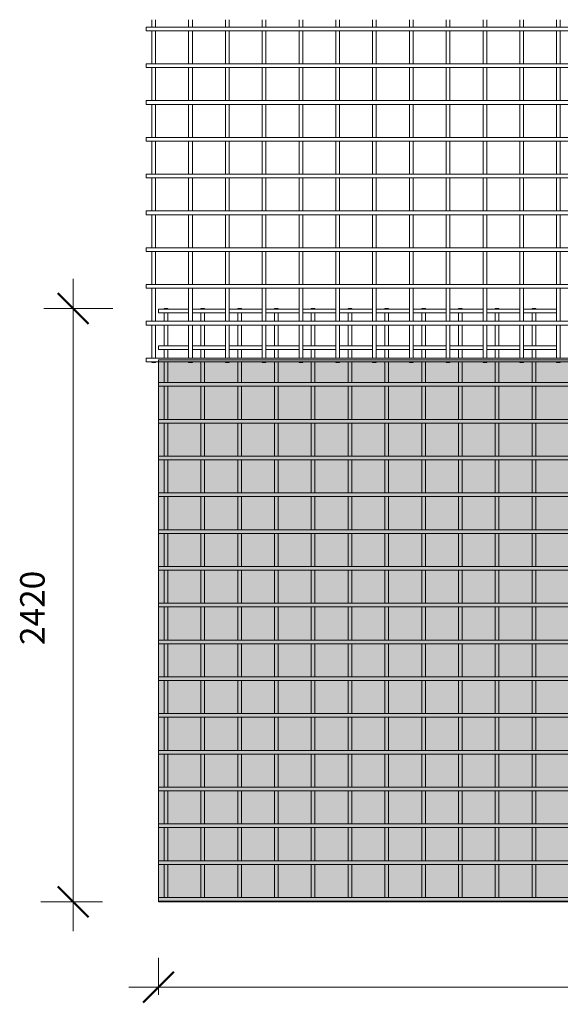
# Model space of a CAD drawing. Units: millimetres. Extents: x -1089 to 8233, y -667 to 3349.
# Drawn here: x -1089 to 1114, y -667 to 3349 of the extents above; entities that cross this region are included whole.
import ezdxf

# ---------------------------------------------------------------- set-up
doc = ezdxf.new("R2010")
doc.units = ezdxf.units.MM
for name, color, linetype, lineweight in [('A-ANNO-DIMS', 211, 'Continuous', 9), ('A-ANNO-DIMS-50', 211, 'Continuous', 9), ('A-DETL-GENF', 92, 'Continuous', 18), ('A-DETL-THIN', 151, 'Continuous', 18), ('A-GENM', 13, 'Continuous', 18)]:
    doc.layers.add(name, color=color, linetype=linetype, lineweight=lineweight)
doc.styles.add('TechnicBold', font='techb___.ttf', dxfattribs={"height": 100})
doc.dimstyles.new('Technic_-_DiagonalSlash', dxfattribs={"dimscale": 304.8, "dimtxt": 134.269535, "dimasz": 0.410105, "dimexe": 0.393701, "dimexo": 0.82021, "dimgap": 0.287073, "dimtad": 1, "dimdec": 0, "dimzin": 0, "dimdsep": 46, "dimtxsty": 'TechnicBold', "dimblk1": 'OBLIQUE', "dimblk2": 'OBLIQUE', "dimsah": 1, "dimcen": 0.09, "dimdle": 0.393701, "dimazin": 0, "dimtfac": 1, "dimtdec": 4, "dimtix": 1, "dimtmove": 0, "dimatfit": 3, "dimfxl": 1, "dimtvp": 1, "dimtfill": 1, "dimtolj": 1, "dimtzin": 0, "dimarcsym": 2})

# ---------------------------------------------------------------- blocks, each defined once
blk = doc.blocks.new('United Steel 661 Large Mesh - United Steel 661 Large Mesh-275914-Level 1')
at = {"layer": 'A-GENM'}
for p, q in [((-6036.6, 0), (-6036.6, -2.8)), ((-6021.6, 0), (-6036.6, 0)), ((-6021.6, -2.8), (-6021.6, 0)), ((-5886.6, 0), (-5886.6, -2.8)), ((-5871.6, 0), (-5886.6, 0)), ((-5871.6, -2.8), (-5871.6, 0)), ((-5736.6, 0), (-5736.6, -2.8)), ((-5721.6, 0), (-5736.6, 0)), ((-5721.6, -2.8), (-5721.6, 0)), ((-5586.7, 0), (-5586.7, -2.8)), ((-5571.7, 0), (-5586.7, 0)), ((-5571.7, -2.8), (-5571.7, 0)), ((-5436.7, 0), (-5436.7, -2.8)), ((-5421.7, 0), (-5436.7, 0)), ((-5421.7, -2.8), (-5421.7, 0)), ((-5286.7, 0), (-5286.7, -2.8)), ((-5271.7, 0), (-5286.7, 0)), ((-5271.7, -2.8), (-5271.7, 0)), ((-5136.7, 0), (-5136.7, -2.8)), ((-5121.7, 0), (-5136.7, 0)), ((-5121.7, -2.8), (-5121.7, 0)), ((-4986.7, 0), (-4986.7, -2.8)), ((-4971.7, 0), (-4986.7, 0)), ((-4971.7, -2.8), (-4971.7, 0)), ((-4836.7, 0), (-4836.7, -2.8)), ((-4821.7, 0), (-4836.7, 0)), ((-4821.7, -2.8), (-4821.7, 0)), ((-4686.8, 0), (-4686.8, -2.8)), ((-4671.8, 0), (-4686.8, 0)), ((-4671.8, -2.8), (-4671.8, 0)), ((-4536.8, 0), (-4536.8, -2.8)), ((-4521.8, 0), (-4536.8, 0)), ((-4521.8, -2.8), (-4521.8, 0)), ((-5936.6, -2.8), (-6060, -2.8)), ((-6060, -2.8), (-6060, -17.8)), ((-6060, -17.8), (-5936.6, -17.8)), ((-6036.6, -17.8), (-6036.6, -52.6)), ((-6021.6, -52.6), (-6021.6, -17.8)), ((-5786.6, -2.8), (-5921.3, -2.8)), ((-5921.3, -17.8), (-5786.6, -17.8)), ((-5886.6, -17.7), (-5886.6, -52.7)), ((-5871.6, -52.7), (-5871.6, -17.7)), ((-5636.7, -2.8), (-5771.6, -2.8)), ((-5771.6, -17.8), (-5636.7, -17.8)), ((-5736.6, -17.7), (-5736.6, -52.7)), ((-5721.6, -52.7), (-5721.6, -17.7)), ((-5486.7, -2.8), (-5621.7, -2.8)), ((-5621.7, -17.8), (-5486.7, -17.8)), ((-5586.7, -17.7), (-5586.7, -52.7)), ((-5571.7, -52.7), (-5571.7, -17.7)), ((-5337.2, -2.8), (-5471.7, -2.8)), ((-5471.7, -17.8), (-5337.2, -17.8)), ((-5436.7, -17.7), (-5436.7, -52.7)), ((-5421.7, -52.7), (-5421.7, -17.7)), ((-5186.7, -2.8), (-5321.7, -2.8)), ((-5321.7, -17.8), (-5186.7, -17.8)), ((-5286.7, -17.7), (-5286.7, -52.7)), ((-5271.7, -52.7), (-5271.7, -17.7)), ((-5036.7, -2.8), (-5171.7, -2.8)), ((-5171.7, -17.8), (-5036.7, -17.8)), ((-5136.7, -17.7), (-5136.7, -52.7)), ((-5121.7, -52.7), (-5121.7, -17.7)), ((-4886.7, -2.8), (-5021.7, -2.8)), ((-5021.7, -17.8), (-4886.7, -17.8)), ((-4986.7, -17.7), (-4986.7, -52.7)), ((-4971.7, -52.7), (-4971.7, -17.7)), ((-4736.8, -2.8), (-4871.7, -2.8)), ((-4871.7, -17.8), (-4736.8, -17.8)), ((-4836.7, -17.7), (-4836.7, -52.7)), ((-4821.7, -52.7), (-4821.7, -17.7)), ((-4586.8, -2.8), (-4721.8, -2.8)), ((-4721.8, -17.8), (-4586.8, -17.8)), ((-4686.8, -17.7), (-4686.8, -52.7)), ((-4671.8, -52.7), (-4671.8, -17.7)), ((-4436.8, -2.8), (-4571.8, -2.8)), ((-4571.8, -17.8), (-4436.8, -17.8)), ((-4536.8, -17.7), (-4536.8, -52.7)), ((-4521.8, -52.7), (-4521.8, -17.7)), ((-6036.6, -67.6), (-6036.6, -152.7)), ((-6021.6, -152.7), (-6021.6, -67.6)), ((-5886.6, -67.6), (-5886.6, -152.7)), ((-5871.6, -152.7), (-5871.6, -67.6)), ((-5736.6, -67.6), (-5736.6, -152.8)), ((-5721.6, -152.8), (-5721.6, -67.6)), ((-5586.7, -67.6), (-5586.7, -152.8)), ((-5571.7, -152.8), (-5571.7, -67.6)), ((-5436.7, -67.6), (-5436.7, -152.8)), ((-5421.7, -152.8), (-5421.7, -67.6)), ((-5286.7, -67.6), (-5286.7, -152.8)), ((-5271.7, -152.8), (-5271.7, -67.6)), ((-5136.7, -67.6), (-5136.7, -152.8)), ((-5121.7, -152.8), (-5121.7, -67.6)), ((-4986.7, -67.6), (-4986.7, -152.8)), ((-4971.7, -152.8), (-4971.7, -67.6)), ((-4836.7, -67.6), (-4836.7, -152.8)), ((-4821.7, -152.8), (-4821.7, -67.6)), ((-4686.8, -67.6), (-4686.8, -152.8)), ((-4671.8, -152.8), (-4671.8, -67.6)), ((-4536.8, -67.6), (-4536.8, -152.8)), ((-4521.8, -152.8), (-4521.8, -67.6)), ((-5936.6, -152.7), (-6060, -152.7)), ((-6060, -152.7), (-6060, -167.7)), ((-5786.6, -152.7), (-5921.3, -152.7)), ((-5636.7, -152.7), (-5771.6, -152.7)), ((-5486.7, -152.7), (-5621.7, -152.7)), ((-5337.2, -152.7), (-5471.7, -152.7)), ((-5186.7, -152.7), (-5321.7, -152.7)), ((-5036.7, -152.7), (-5171.7, -152.7)), ((-4886.7, -152.7), (-5021.7, -152.7)), ((-4736.8, -152.7), (-4871.7, -152.7)), ((-4586.8, -152.7), (-4721.8, -152.7)), ((-4436.8, -152.7), (-4571.8, -152.7)), ((-6060, -167.7), (-5936.6, -167.7)), ((-6036.6, -167.7), (-6036.6, -202.6)), ((-6021.6, -202.6), (-6021.6, -167.7)), ((-5921.3, -167.7), (-5786.6, -167.7)), ((-5886.6, -167.7), (-5886.6, -202.6)), ((-5871.6, -202.6), (-5871.6, -167.7)), ((-5771.6, -167.7), (-5636.7, -167.7)), ((-5736.6, -167.7), (-5736.6, -202.6)), ((-5721.6, -202.6), (-5721.6, -167.7)), ((-5621.7, -167.7), (-5486.7, -167.7)), ((-5586.7, -167.7), (-5586.7, -202.7)), ((-5571.7, -202.7), (-5571.7, -167.7)), ((-5471.7, -167.7), (-5337.2, -167.7)), ((-5436.7, -167.7), (-5436.7, -202.7)), ((-5421.7, -202.7), (-5421.7, -167.7)), ((-5321.7, -167.7), (-5186.7, -167.7)), ((-5286.7, -167.7), (-5286.7, -202.7)), ((-5271.7, -202.7), (-5271.7, -167.7)), ((-5171.7, -167.7), (-5036.7, -167.7)), ((-5136.7, -167.7), (-5136.7, -202.7)), ((-5121.7, -202.7), (-5121.7, -167.7)), ((-5021.7, -167.7), (-4886.7, -167.7)), ((-4986.7, -167.7), (-4986.7, -202.7)), ((-4971.7, -202.7), (-4971.7, -167.7)), ((-4871.7, -167.7), (-4736.8, -167.7)), ((-4836.7, -167.7), (-4836.7, -202.7)), ((-4821.7, -202.7), (-4821.7, -167.7)), ((-4721.8, -167.7), (-4586.8, -167.7)), ((-4686.8, -167.7), (-4686.8, -202.7)), ((-4671.8, -202.7), (-4671.8, -167.7)), ((-4571.8, -167.7), (-4436.8, -167.7)), ((-4536.8, -167.7), (-4536.8, -202.7)), ((-4521.8, -202.7), (-4521.8, -167.7)), ((-6036.6, -217.6), (-6036.6, -302.7)), ((-6021.6, -302.7), (-6021.6, -217.6)), ((-5886.6, -217.6), (-5886.6, -302.7)), ((-5871.6, -302.7), (-5871.6, -217.6)), ((-5736.6, -217.6), (-5736.6, -302.7)), ((-5721.6, -302.7), (-5721.6, -217.6)), ((-5586.7, -217.6), (-5586.7, -302.7)), ((-5571.7, -302.7), (-5571.7, -217.6)), ((-5436.7, -217.6), (-5436.7, -302.8)), ((-5421.7, -302.8), (-5421.7, -217.6)), ((-5286.7, -217.6), (-5286.7, -302.8)), ((-5271.7, -302.8), (-5271.7, -217.6)), ((-5136.7, -217.6), (-5136.7, -302.8)), ((-5121.7, -302.8), (-5121.7, -217.6)), ((-4986.7, -217.6), (-4986.7, -302.8)), ((-4971.7, -302.8), (-4971.7, -217.6)), ((-4836.7, -217.6), (-4836.7, -302.8)), ((-4821.7, -302.8), (-4821.7, -217.6)), ((-4686.8, -217.6), (-4686.8, -302.8)), ((-4671.8, -302.8), (-4671.8, -217.6)), ((-4536.8, -217.6), (-4536.8, -302.8)), ((-4521.8, -302.8), (-4521.8, -217.6)), ((-250.1, -302.7), (-6060, -302.7)), ((-6060, -302.7), (-6060, -317.7)), ((-6060, -317.7), (-250.1, -317.7)), ((-6036.6, -317.7), (-6036.6, -452.7)), ((-6021.6, -452.7), (-6021.6, -317.7)), ((-5886.6, -317.7), (-5886.6, -452.7)), ((-5871.6, -452.7), (-5871.6, -317.7)), ((-5736.6, -317.7), (-5736.6, -452.7)), ((-5721.6, -452.7), (-5721.6, -317.7)), ((-5586.7, -317.7), (-5586.7, -452.7)), ((-5571.7, -452.7), (-5571.7, -317.7)), ((-5436.7, -317.7), (-5436.7, -452.7)), ((-5421.7, -452.7), (-5421.7, -317.7)), ((-5286.7, -317.7), (-5286.7, -452.7)), ((-5271.7, -452.7), (-5271.7, -317.7)), ((-5136.7, -317.7), (-5136.7, -452.8)), ((-5121.7, -452.8), (-5121.7, -317.7)), ((-4986.7, -317.7), (-4986.7, -452.8)), ((-4971.7, -452.8), (-4971.7, -317.7)), ((-4836.7, -317.7), (-4836.7, -452.8)), ((-4821.7, -452.8), (-4821.7, -317.7)), ((-4686.8, -317.7), (-4686.8, -452.8)), ((-4671.8, -452.8), (-4671.8, -317.7)), ((-4536.8, -317.7), (-4536.8, -452.8)), ((-4521.8, -452.8), (-4521.8, -317.7)), ((-250.1, -452.7), (-6060, -452.7)), ((-6060, -452.7), (-6060, -467.7)), ((-6060, -467.7), (-250.1, -467.7)), ((-6036.6, -467.7), (-6036.6, -602.7)), ((-6021.6, -602.7), (-6021.6, -467.7)), ((-5886.6, -467.7), (-5886.6, -602.7)), ((-5871.6, -602.7), (-5871.6, -467.7)), ((-5736.6, -467.7), (-5736.6, -602.7)), ((-5721.6, -602.7), (-5721.6, -467.7)), ((-5586.7, -467.7), (-5586.7, -602.7)), ((-5571.7, -602.7), (-5571.7, -467.7)), ((-5436.7, -467.7), (-5436.7, -602.7)), ((-5421.7, -602.7), (-5421.7, -467.7)), ((-5286.7, -467.7), (-5286.7, -602.7)), ((-5271.7, -602.7), (-5271.7, -467.7)), ((-5136.7, -467.7), (-5136.7, -602.7)), ((-5121.7, -602.7), (-5121.7, -467.7)), ((-4986.7, -467.7), (-4986.7, -602.7)), ((-4971.7, -602.7), (-4971.7, -467.7)), ((-4836.7, -467.7), (-4836.7, -602.8)), ((-4821.7, -602.8), (-4821.7, -467.7)), ((-4686.8, -467.7), (-4686.8, -602.8)), ((-4671.8, -602.8), (-4671.8, -467.7)), ((-4536.8, -467.7), (-4536.8, -602.8)), ((-4521.8, -602.8), (-4521.8, -467.7)), ((-250.1, -602.7), (-6060, -602.7)), ((-6060, -602.7), (-6060, -617.7)), ((-6060, -617.7), (-250.1, -617.7)), ((-6036.6, -617.7), (-6036.6, -752.7)), ((-6021.6, -752.7), (-6021.6, -617.7)), ((-5886.6, -617.7), (-5886.6, -752.7)), ((-5871.6, -752.7), (-5871.6, -617.7)), ((-5736.6, -617.7), (-5736.6, -752.7)), ((-5721.6, -752.7), (-5721.6, -617.7)), ((-5586.7, -617.7), (-5586.7, -752.7)), ((-5571.7, -752.7), (-5571.7, -617.7)), ((-5436.7, -617.7), (-5436.7, -752.7)), ((-5421.7, -752.7), (-5421.7, -617.7)), ((-5286.7, -617.7), (-5286.7, -752.7)), ((-5271.7, -752.7), (-5271.7, -617.7)), ((-5136.7, -617.7), (-5136.7, -752.7)), ((-5121.7, -752.7), (-5121.7, -617.7)), ((-4986.7, -617.7), (-4986.7, -752.7)), ((-4971.7, -752.7), (-4971.7, -617.7)), ((-4836.7, -617.6), (-4836.7, -752.7)), ((-4821.7, -752.7), (-4821.7, -617.6)), ((-4686.8, -617.6), (-4686.8, -752.7)), ((-4671.8, -752.7), (-4671.8, -617.6)), ((-4536.8, -617.6), (-4536.8, -752.8)), ((-4521.8, -752.8), (-4521.8, -617.6)), ((-250.1, -752.7), (-6060, -752.7)), ((-6060, -752.7), (-6060, -767.7)), ((-6060, -767.7), (-250.1, -767.7)), ((-6036.6, -767.7), (-6036.6, -902.7)), ((-6021.6, -902.7), (-6021.6, -767.7)), ((-5886.6, -767.7), (-5886.6, -902.7)), ((-5871.6, -902.7), (-5871.6, -767.7)), ((-5736.6, -767.7), (-5736.6, -902.7)), ((-5721.6, -902.7), (-5721.6, -767.7)), ((-5586.7, -767.7), (-5586.7, -902.7)), ((-5571.7, -902.7), (-5571.7, -767.7)), ((-5436.7, -767.7), (-5436.7, -902.7)), ((-5421.7, -902.7), (-5421.7, -767.7)), ((-5286.7, -767.7), (-5286.7, -902.7)), ((-5271.7, -902.7), (-5271.7, -767.7)), ((-5136.7, -767.6), (-5136.7, -902.7)), ((-5121.7, -902.7), (-5121.7, -767.6)), ((-4986.7, -767.6), (-4986.7, -902.7)), ((-4971.7, -902.7), (-4971.7, -767.6)), ((-4836.7, -767.6), (-4836.7, -902.7)), ((-4821.7, -902.7), (-4821.7, -767.6)), ((-4686.8, -767.6), (-4686.8, -902.7)), ((-4671.8, -902.7), (-4671.8, -767.6)), ((-4536.8, -767.6), (-4536.8, -902.7)), ((-4521.8, -902.7), (-4521.8, -767.6)), ((-250.1, -902.7), (-6060, -902.7)), ((-6060, -902.7), (-6060, -917.7)), ((-6060, -917.7), (-250.1, -917.7)), ((-6036.6, -917.7), (-6036.6, -1052.7)), ((-6021.6, -1052.7), (-6021.6, -917.7)), ((-5886.6, -917.7), (-5886.6, -1052.7)), ((-5871.6, -1052.7), (-5871.6, -917.7)), ((-5736.6, -917.7), (-5736.6, -1052.7)), ((-5721.6, -1052.7), (-5721.6, -917.7)), ((-5586.7, -917.7), (-5586.7, -1052.7)), ((-5571.7, -1052.7), (-5571.7, -917.7)), ((-5436.7, -917.6), (-5436.7, -1052.7)), ((-5421.7, -1052.7), (-5421.7, -917.6)), ((-5286.7, -917.6), (-5286.7, -1052.7)), ((-5271.7, -1052.7), (-5271.7, -917.6)), ((-5136.7, -917.6), (-5136.7, -1052.7)), ((-5121.7, -1052.7), (-5121.7, -917.6)), ((-4986.7, -917.6), (-4986.7, -1052.7)), ((-4971.7, -1052.7), (-4971.7, -917.6)), ((-4836.7, -917.6), (-4836.7, -1052.7)), ((-4821.7, -1052.7), (-4821.7, -917.6)), ((-4686.8, -917.6), (-4686.8, -1052.7)), ((-4671.8, -1052.7), (-4671.8, -917.6)), ((-4536.8, -917.6), (-4536.8, -1052.7)), ((-4521.8, -1052.7), (-4521.8, -917.6)), ((-250.1, -1052.7), (-6060, -1052.7)), ((-6060, -1052.7), (-6060, -1067.7)), ((-6060, -1067.7), (-250.1, -1067.7)), ((-6036.6, -1067.7), (-6036.6, -1202.6)), ((-6021.6, -1202.6), (-6021.6, -1067.7)), ((-5886.6, -1067.7), (-5886.6, -1202.7)), ((-5871.6, -1202.7), (-5871.6, -1067.7)), ((-5736.6, -1067.6), (-5736.6, -1202.7)), ((-5721.6, -1202.7), (-5721.6, -1067.6)), ((-5586.7, -1067.6), (-5586.7, -1202.7)), ((-5571.7, -1202.7), (-5571.7, -1067.6)), ((-5436.7, -1067.6), (-5436.7, -1202.7)), ((-5421.7, -1202.7), (-5421.7, -1067.6)), ((-5286.7, -1067.6), (-5286.7, -1202.7)), ((-5271.7, -1202.7), (-5271.7, -1067.6)), ((-5136.7, -1067.6), (-5136.7, -1202.7)), ((-5121.7, -1202.7), (-5121.7, -1067.6)), ((-4986.7, -1067.6), (-4986.7, -1202.7)), ((-4971.7, -1202.7), (-4971.7, -1067.6)), ((-4836.7, -1067.6), (-4836.7, -1202.7)), ((-4821.7, -1202.7), (-4821.7, -1067.6)), ((-4686.8, -1067.6), (-4686.8, -1202.7)), ((-4671.8, -1202.7), (-4671.8, -1067.6)), ((-4536.8, -1067.6), (-4536.8, -1202.7)), ((-4521.8, -1202.7), (-4521.8, -1067.6)), ((-250.1, -1202.6), (-6060, -1202.6)), ((-6060, -1202.6), (-6060, -1217.6)), ((-6060, -1217.6), (-250.1, -1217.6)), ((-6036.6, -1217.6), (-6036.6, -1352.6)), ((-6021.6, -1352.6), (-6021.6, -1217.6)), ((-5886.6, -1217.6), (-5886.6, -1352.6)), ((-5871.6, -1352.6), (-5871.6, -1217.6)), ((-5736.6, -1217.6), (-5736.6, -1352.6)), ((-5721.6, -1352.6), (-5721.6, -1217.6)), ((-5586.7, -1217.6), (-5586.7, -1352.7)), ((-5571.7, -1352.7), (-5571.7, -1217.6)), ((-5436.7, -1217.6), (-5436.7, -1352.7)), ((-5421.7, -1352.7), (-5421.7, -1217.6)), ((-5286.7, -1217.6), (-5286.7, -1352.7)), ((-5271.7, -1352.7), (-5271.7, -1217.6)), ((-5136.7, -1217.6), (-5136.7, -1352.7)), ((-5121.7, -1352.7), (-5121.7, -1217.6)), ((-4986.7, -1217.6), (-4986.7, -1352.7)), ((-4971.7, -1352.7), (-4971.7, -1217.6)), ((-4836.7, -1217.6), (-4836.7, -1352.7)), ((-4821.7, -1352.7), (-4821.7, -1217.6)), ((-4686.8, -1217.6), (-4686.8, -1352.7)), ((-4671.8, -1352.7), (-4671.8, -1217.6)), ((-4536.8, -1217.6), (-4536.8, -1352.7)), ((-4521.8, -1352.7), (-4521.8, -1217.6)), ((-250.1, -1352.6), (-6060, -1352.6)), ((-6060, -1352.6), (-6060, -1367.6)), ((-6060, -1367.6), (-250.1, -1367.6)), ((-6036.6, -1367.6), (-6036.6, -1502.6)), ((-6021.6, -1502.6), (-6021.6, -1367.6)), ((-5886.6, -1367.6), (-5886.6, -1502.6)), ((-5871.6, -1502.6), (-5871.6, -1367.6)), ((-5736.6, -1367.6), (-5736.6, -1502.6)), ((-5721.6, -1502.6), (-5721.6, -1367.6)), ((-5586.7, -1367.6), (-5586.7, -1502.6)), ((-5571.7, -1502.6), (-5571.7, -1367.6)), ((-5436.7, -1367.6), (-5436.7, -1502.6)), ((-5421.7, -1502.6), (-5421.7, -1367.6)), ((-5286.7, -1367.6), (-5286.7, -1502.7)), ((-5271.7, -1502.7), (-5271.7, -1367.6)), ((-5136.7, -1367.6), (-5136.7, -1502.7)), ((-5121.7, -1502.7), (-5121.7, -1367.6)), ((-4986.7, -1367.6), (-4986.7, -1502.7)), ((-4971.7, -1502.7), (-4971.7, -1367.6)), ((-4836.7, -1367.6), (-4836.7, -1502.7)), ((-4821.7, -1502.7), (-4821.7, -1367.6)), ((-4686.8, -1367.6), (-4686.8, -1502.7)), ((-4671.8, -1502.7), (-4671.8, -1367.6)), ((-4536.8, -1367.6), (-4536.8, -1502.7)), ((-4521.8, -1502.7), (-4521.8, -1367.6)), ((-250.1, -1502.6), (-6060, -1502.6)), ((-6060, -1502.6), (-6060, -1517.6)), ((-6060, -1517.6), (-250.1, -1517.6)), ((-6036.6, -1517.6), (-6036.6, -1652.6)), ((-6021.6, -1652.6), (-6021.6, -1517.6)), ((-5886.6, -1517.6), (-5886.6, -1652.6)), ((-5871.6, -1652.6), (-5871.6, -1517.6)), ((-5736.6, -1517.6), (-5736.6, -1652.6)), ((-5721.6, -1652.6), (-5721.6, -1517.6)), ((-5586.7, -1517.6), (-5586.7, -1652.6)), ((-5571.7, -1652.6), (-5571.7, -1517.6)), ((-5436.7, -1517.6), (-5436.7, -1652.6)), ((-5421.7, -1652.6), (-5421.7, -1517.6)), ((-5286.7, -1517.6), (-5286.7, -1652.6)), ((-5271.7, -1652.6), (-5271.7, -1517.6)), ((-5136.7, -1517.6), (-5136.7, -1652.6)), ((-5121.7, -1652.6), (-5121.7, -1517.6)), ((-4986.7, -1517.6), (-4986.7, -1652.7)), ((-4971.7, -1652.7), (-4971.7, -1517.6)), ((-4836.7, -1517.6), (-4836.7, -1652.7)), ((-4821.7, -1652.7), (-4821.7, -1517.6)), ((-4686.8, -1517.6), (-4686.8, -1652.7)), ((-4671.8, -1652.7), (-4671.8, -1517.6)), ((-4536.8, -1517.6), (-4536.8, -1652.7)), ((-4521.8, -1652.7), (-4521.8, -1517.6)), ((-250.1, -1652.6), (-6060, -1652.6)), ((-6060, -1652.6), (-6060, -1667.6)), ((-6060, -1667.6), (-250.1, -1667.6)), ((-6036.6, -1667.6), (-6036.6, -1802.6)), ((-6021.6, -1802.6), (-6021.6, -1667.6)), ((-5886.6, -1667.6), (-5886.6, -1802.6)), ((-5871.6, -1802.6), (-5871.6, -1667.6)), ((-5736.6, -1667.6), (-5736.6, -1802.6)), ((-5721.6, -1802.6), (-5721.6, -1667.6)), ((-5586.7, -1667.6), (-5586.7, -1802.6)), ((-5571.7, -1802.6), (-5571.7, -1667.6)), ((-5436.7, -1667.6), (-5436.7, -1802.6)), ((-5421.7, -1802.6), (-5421.7, -1667.6)), ((-5286.7, -1667.6), (-5286.7, -1802.6)), ((-5271.7, -1802.6), (-5271.7, -1667.6)), ((-5136.7, -1667.6), (-5136.7, -1802.6)), ((-5121.7, -1802.6), (-5121.7, -1667.6)), ((-4986.7, -1667.6), (-4986.7, -1802.6)), ((-4971.7, -1802.6), (-4971.7, -1667.6)), ((-4836.7, -1667.6), (-4836.7, -1802.6)), ((-4821.7, -1802.6), (-4821.7, -1667.6)), ((-4686.8, -1667.6), (-4686.8, -1802.7)), ((-4671.8, -1802.7), (-4671.8, -1667.6)), ((-4536.8, -1667.5), (-4536.8, -1802.7)), ((-4521.8, -1802.7), (-4521.8, -1667.5)), ((-250.1, -1802.6), (-6060, -1802.6)), ((-6060, -1802.6), (-6060, -1817.6)), ((-6060, -1817.6), (-250.1, -1817.6)), ((-6036.6, -1817.6), (-6036.6, -1952.6)), ((-6021.6, -1952.6), (-6021.6, -1817.6)), ((-5886.6, -1817.6), (-5886.6, -1952.6)), ((-5871.6, -1952.6), (-5871.6, -1817.6)), ((-5736.6, -1817.6), (-5736.6, -1952.6)), ((-5721.6, -1952.6), (-5721.6, -1817.6)), ((-5586.7, -1817.6), (-5586.7, -1952.6)), ((-5571.7, -1952.6), (-5571.7, -1817.6)), ((-5436.7, -1817.6), (-5436.7, -1952.6)), ((-5421.7, -1952.6), (-5421.7, -1817.6)), ((-5286.7, -1817.6), (-5286.7, -1952.6)), ((-5271.7, -1952.6), (-5271.7, -1817.6)), ((-5136.7, -1817.6), (-5136.7, -1952.6)), ((-5121.7, -1952.6), (-5121.7, -1817.6)), ((-4986.7, -1817.5), (-4986.7, -1952.6)), ((-4971.7, -1952.6), (-4971.7, -1817.5)), ((-4836.7, -1817.5), (-4836.7, -1952.6)), ((-4821.7, -1952.6), (-4821.7, -1817.5)), ((-4686.8, -1817.5), (-4686.8, -1952.6)), ((-4671.8, -1952.6), (-4671.8, -1817.5)), ((-4536.8, -1817.5), (-4536.8, -1952.6)), ((-4521.8, -1952.6), (-4521.8, -1817.5)), ((-250.1, -1952.6), (-6060, -1952.6)), ((-6060, -1952.6), (-6060, -1967.6)), ((-6060, -1967.6), (-250.1, -1967.6)), ((-6036.6, -1967.6), (-6036.6, -2102.6)), ((-6021.6, -2102.6), (-6021.6, -1967.6)), ((-5886.6, -1967.6), (-5886.6, -2102.6)), ((-5871.6, -2102.6), (-5871.6, -1967.6)), ((-5736.6, -1967.6), (-5736.6, -2102.6)), ((-5721.6, -2102.6), (-5721.6, -1967.6)), ((-5586.7, -1967.6), (-5586.7, -2102.6)), ((-5571.7, -2102.6), (-5571.7, -1967.6)), ((-5436.7, -1967.6), (-5436.7, -2102.6)), ((-5421.7, -2102.6), (-5421.7, -1967.6)), ((-5286.7, -1967.5), (-5286.7, -2102.6)), ((-5271.7, -2102.6), (-5271.7, -1967.5)), ((-5136.7, -1967.5), (-5136.7, -2102.6)), ((-5121.7, -2102.6), (-5121.7, -1967.5)), ((-4986.7, -1967.5), (-4986.7, -2102.6)), ((-4971.7, -2102.6), (-4971.7, -1967.5)), ((-4836.7, -1967.5), (-4836.7, -2102.6)), ((-4821.7, -2102.6), (-4821.7, -1967.5)), ((-4686.8, -1967.5), (-4686.8, -2102.6)), ((-4671.8, -2102.6), (-4671.8, -1967.5)), ((-4536.8, -1967.5), (-4536.8, -2102.6)), ((-4521.8, -2102.6), (-4521.8, -1967.5)), ((-250.1, -2102.6), (-6060, -2102.6)), ((-6060, -2102.6), (-6060, -2117.6)), ((-6060, -2117.6), (-250.1, -2117.6)), ((-6036.6, -2117.6), (-6036.6, -2252.6)), ((-6021.6, -2252.6), (-6021.6, -2117.6)), ((-5886.6, -2117.6), (-5886.6, -2252.6)), ((-5871.6, -2252.6), (-5871.6, -2117.6)), ((-5736.6, -2117.6), (-5736.6, -2252.6)), ((-5721.6, -2252.6), (-5721.6, -2117.6)), ((-5586.7, -2117.5), (-5586.7, -2252.6)), ((-5571.7, -2252.6), (-5571.7, -2117.5)), ((-5436.7, -2117.5), (-5436.7, -2252.6)), ((-5421.7, -2252.6), (-5421.7, -2117.5)), ((-5286.7, -2117.5), (-5286.7, -2252.6)), ((-5271.7, -2252.6), (-5271.7, -2117.5)), ((-5136.7, -2117.5), (-5136.7, -2252.6)), ((-5121.7, -2252.6), (-5121.7, -2117.5)), ((-4986.7, -2117.5), (-4986.7, -2252.6)), ((-4971.7, -2252.6), (-4971.7, -2117.5)), ((-4836.7, -2117.5), (-4836.7, -2252.6)), ((-4821.7, -2252.6), (-4821.7, -2117.5)), ((-4686.8, -2117.5), (-4686.8, -2252.6)), ((-4671.8, -2252.6), (-4671.8, -2117.5)), ((-4536.8, -2117.5), (-4536.8, -2252.6)), ((-4521.8, -2252.6), (-4521.8, -2117.5)), ((-250.1, -2252.6), (-6060, -2252.6)), ((-6060, -2252.6), (-6060, -2267.6)), ((-6060, -2267.6), (-250.1, -2267.6)), ((-6036.6, -2267.6), (-6036.6, -2402.5)), ((-6021.6, -2402.5), (-6021.6, -2267.6)), ((-5886.6, -2267.5), (-5886.6, -2402.5)), ((-5871.6, -2402.5), (-5871.6, -2267.5)), ((-5736.6, -2267.5), (-5736.6, -2402.6)), ((-5721.6, -2402.6), (-5721.6, -2267.5)), ((-5586.7, -2267.5), (-5586.7, -2402.6)), ((-5571.7, -2402.6), (-5571.7, -2267.5)), ((-5436.7, -2267.5), (-5436.7, -2402.6)), ((-5421.7, -2402.6), (-5421.7, -2267.5)), ((-5286.7, -2267.5), (-5286.7, -2402.6)), ((-5271.7, -2402.6), (-5271.7, -2267.5)), ((-5136.7, -2267.5), (-5136.7, -2402.6)), ((-5121.7, -2402.6), (-5121.7, -2267.5)), ((-4986.7, -2267.5), (-4986.7, -2402.6)), ((-4971.7, -2402.6), (-4971.7, -2267.5)), ((-4836.7, -2267.5), (-4836.7, -2402.6)), ((-4821.7, -2402.6), (-4821.7, -2267.5)), ((-4686.8, -2267.5), (-4686.8, -2402.6)), ((-4671.8, -2402.6), (-4671.8, -2267.5)), ((-4536.8, -2267.5), (-4536.8, -2402.6)), ((-4521.8, -2402.6), (-4521.8, -2267.5)), ((-250.1, -2402.5), (-6060, -2402.5)), ((-6060, -2402.5), (-6060, -2417.5)), ((-6060, -2417.5), (-250.1, -2417.5)), ((-6036.6, -2417.5), (-6036.6, -2420)), ((-6036.6, -2420), (-6021.6, -2420)), ((-6021.6, -2420), (-6021.6, -2417.5)), ((-5886.6, -2417.5), (-5886.6, -2420)), ((-5886.6, -2420), (-5871.6, -2420)), ((-5871.6, -2420), (-5871.6, -2417.5)), ((-5736.6, -2417.5), (-5736.6, -2420)), ((-5736.6, -2420), (-5721.6, -2420)), ((-5721.6, -2420), (-5721.6, -2417.5)), ((-5586.7, -2417.5), (-5586.7, -2420)), ((-5586.7, -2420), (-5571.7, -2420)), ((-5571.7, -2420), (-5571.7, -2417.5)), ((-5436.7, -2417.5), (-5436.7, -2420)), ((-5436.7, -2420), (-5421.7, -2420)), ((-5421.7, -2420), (-5421.7, -2417.5)), ((-5286.7, -2417.5), (-5286.7, -2420)), ((-5286.7, -2420), (-5271.7, -2420)), ((-5271.7, -2420), (-5271.7, -2417.5)), ((-5136.7, -2417.5), (-5136.7, -2420)), ((-5136.7, -2420), (-5121.7, -2420)), ((-5121.7, -2420), (-5121.7, -2417.5)), ((-4986.7, -2417.5), (-4986.7, -2420)), ((-4986.7, -2420), (-4971.7, -2420)), ((-4971.7, -2420), (-4971.7, -2417.5)), ((-4836.7, -2417.5), (-4836.7, -2420)), ((-4836.7, -2420), (-4821.7, -2420)), ((-4821.7, -2420), (-4821.7, -2417.5)), ((-4686.8, -2417.5), (-4686.8, -2420)), ((-4686.8, -2420), (-4671.8, -2420)), ((-4671.8, -2420), (-4671.8, -2417.5)), ((-4536.8, -2417.5), (-4536.8, -2420)), ((-4536.8, -2420), (-4521.8, -2420)), ((-4521.8, -2420), (-4521.8, -2417.5))]:
    blk.add_line(p, q, dxfattribs=at)
blk = doc.blocks.new('United Steel 661 Large Mesh - United Steel 661 Large Mesh-V1-Level 1')
at = {"layer": 'A-GENM'}
for p, q in [((-6036.6, -1022.4), (-6036.6, -1052.7)), ((-6021.6, -1052.7), (-6021.6, -1022.4)), ((-5886.6, -1022.4), (-5886.6, -1052.7)), ((-5871.6, -1052.7), (-5871.6, -1022.4)), ((-5736.6, -1022.4), (-5736.6, -1052.7)), ((-5721.6, -1052.7), (-5721.6, -1022.4)), ((-5586.7, -1022.4), (-5586.7, -1052.7)), ((-5571.7, -1052.7), (-5571.7, -1022.4)), ((-5436.7, -1022.4), (-5436.7, -1052.7)), ((-5421.7, -1052.7), (-5421.7, -1022.4)), ((-5286.7, -1022.4), (-5286.7, -1052.7)), ((-5271.7, -1052.7), (-5271.7, -1022.4)), ((-5136.7, -1022.4), (-5136.7, -1052.7)), ((-5121.7, -1052.7), (-5121.7, -1022.4)), ((-4986.7, -1022.4), (-4986.7, -1052.7)), ((-4971.7, -1052.7), (-4971.7, -1022.4)), ((-4836.7, -1022.4), (-4836.7, -1052.7)), ((-4821.7, -1052.7), (-4821.7, -1022.4)), ((-4686.8, -1022.4), (-4686.8, -1052.7)), ((-4671.8, -1052.7), (-4671.8, -1022.4)), ((-4536.8, -1022.4), (-4536.8, -1052.7)), ((-4521.8, -1052.7), (-4521.8, -1022.4)), ((-4386.8, -1022.4), (-4386.8, -1052.7)), ((-4371.8, -1052.7), (-4371.8, -1022.4)), ((0, -1052.7), (-6060, -1052.7)), ((-6060, -1052.7), (-6060, -1067.7)), ((-6060, -1067.7), (0, -1067.7)), ((-6036.6, -1067.7), (-6036.6, -1202.6)), ((-6021.6, -1202.6), (-6021.6, -1067.7)), ((-5886.6, -1067.7), (-5886.6, -1202.7)), ((-5871.6, -1202.7), (-5871.6, -1067.7)), ((-5736.6, -1067.6), (-5736.6, -1202.7)), ((-5721.6, -1202.7), (-5721.6, -1067.6)), ((-5586.7, -1067.6), (-5586.7, -1202.7)), ((-5571.7, -1202.7), (-5571.7, -1067.6)), ((-5436.7, -1067.6), (-5436.7, -1202.7)), ((-5421.7, -1202.7), (-5421.7, -1067.6)), ((-5286.7, -1067.6), (-5286.7, -1202.7)), ((-5271.7, -1202.7), (-5271.7, -1067.6)), ((-5136.7, -1067.6), (-5136.7, -1202.7)), ((-5121.7, -1202.7), (-5121.7, -1067.6)), ((-4986.7, -1067.6), (-4986.7, -1202.7)), ((-4971.7, -1202.7), (-4971.7, -1067.6)), ((-4836.7, -1067.6), (-4836.7, -1202.7)), ((-4821.7, -1202.7), (-4821.7, -1067.6)), ((-4686.8, -1067.6), (-4686.8, -1202.7)), ((-4671.8, -1202.7), (-4671.8, -1067.6)), ((-4536.8, -1067.6), (-4536.8, -1202.7)), ((-4521.8, -1202.7), (-4521.8, -1067.6)), ((-4386.8, -1067.6), (-4386.8, -1202.7)), ((-4371.8, -1202.7), (-4371.8, -1067.6)), ((0, -1202.6), (-6060, -1202.6)), ((-6060, -1202.6), (-6060, -1217.6)), ((-6060, -1217.6), (0, -1217.6)), ((-6036.6, -1217.6), (-6036.6, -1352.6)), ((-6021.6, -1352.6), (-6021.6, -1217.6)), ((-5886.6, -1217.6), (-5886.6, -1352.6)), ((-5871.6, -1352.6), (-5871.6, -1217.6)), ((-5736.6, -1217.6), (-5736.6, -1352.6)), ((-5721.6, -1352.6), (-5721.6, -1217.6)), ((-5586.7, -1217.6), (-5586.7, -1352.7)), ((-5571.7, -1352.7), (-5571.7, -1217.6)), ((-5436.7, -1217.6), (-5436.7, -1352.7)), ((-5421.7, -1352.7), (-5421.7, -1217.6)), ((-5286.7, -1217.6), (-5286.7, -1352.7)), ((-5271.7, -1352.7), (-5271.7, -1217.6)), ((-5136.7, -1217.6), (-5136.7, -1352.7)), ((-5121.7, -1352.7), (-5121.7, -1217.6)), ((-4986.7, -1217.6), (-4986.7, -1352.7)), ((-4971.7, -1352.7), (-4971.7, -1217.6)), ((-4836.7, -1217.6), (-4836.7, -1352.7)), ((-4821.7, -1352.7), (-4821.7, -1217.6)), ((-4686.8, -1217.6), (-4686.8, -1352.7)), ((-4671.8, -1352.7), (-4671.8, -1217.6)), ((-4536.8, -1217.6), (-4536.8, -1352.7)), ((-4521.8, -1352.7), (-4521.8, -1217.6)), ((-4386.8, -1217.6), (-4386.8, -1352.7)), ((-4371.8, -1352.7), (-4371.8, -1217.6)), ((-2049.4, -1352.6), (-6060, -1352.6)), ((-6060, -1352.6), (-6060, -1367.6)), ((-6060, -1367.6), (-2064.1, -1367.6)), ((-6036.6, -1367.6), (-6036.6, -1502.6)), ((-6021.6, -1502.6), (-6021.6, -1367.6)), ((-5886.6, -1367.6), (-5886.6, -1502.6)), ((-5871.6, -1502.6), (-5871.6, -1367.6)), ((-5736.6, -1367.6), (-5736.6, -1502.6)), ((-5721.6, -1502.6), (-5721.6, -1367.6)), ((-5586.7, -1367.6), (-5586.7, -1502.6)), ((-5571.7, -1502.6), (-5571.7, -1367.6)), ((-5436.7, -1367.6), (-5436.7, -1502.6)), ((-5421.7, -1502.6), (-5421.7, -1367.6)), ((-5286.7, -1367.6), (-5286.7, -1502.7)), ((-5271.7, -1502.7), (-5271.7, -1367.6)), ((-5136.7, -1367.6), (-5136.7, -1502.7)), ((-5121.7, -1502.7), (-5121.7, -1367.6)), ((-4986.7, -1367.6), (-4986.7, -1502.7)), ((-4971.7, -1502.7), (-4971.7, -1367.6)), ((-4836.7, -1367.6), (-4836.7, -1502.7)), ((-4821.7, -1502.7), (-4821.7, -1367.6)), ((-4686.8, -1367.6), (-4686.8, -1502.7)), ((-4671.8, -1502.7), (-4671.8, -1367.6)), ((-4536.8, -1367.6), (-4536.8, -1502.7)), ((-4521.8, -1502.7), (-4521.8, -1367.6)), ((-4386.8, -1367.6), (-4386.8, -1502.7)), ((-4371.8, -1502.7), (-4371.8, -1367.6)), ((-2135.9, -1502.6), (-6060, -1502.6)), ((-6060, -1502.6), (-6060, -1517.6)), ((-6060, -1517.6), (-2139.4, -1517.6)), ((-6036.6, -1517.6), (-6036.6, -1652.6)), ((-6021.6, -1652.6), (-6021.6, -1517.6)), ((-5886.6, -1517.6), (-5886.6, -1652.6)), ((-5871.6, -1652.6), (-5871.6, -1517.6)), ((-5736.6, -1517.6), (-5736.6, -1652.6)), ((-5721.6, -1652.6), (-5721.6, -1517.6)), ((-5586.7, -1517.6), (-5586.7, -1652.6)), ((-5571.7, -1652.6), (-5571.7, -1517.6)), ((-5436.7, -1517.6), (-5436.7, -1652.6)), ((-5421.7, -1652.6), (-5421.7, -1517.6)), ((-5286.7, -1517.6), (-5286.7, -1652.6)), ((-5271.7, -1652.6), (-5271.7, -1517.6)), ((-5136.7, -1517.6), (-5136.7, -1652.6)), ((-5121.7, -1652.6), (-5121.7, -1517.6)), ((-4986.7, -1517.6), (-4986.7, -1652.7)), ((-4971.7, -1652.7), (-4971.7, -1517.6)), ((-4836.7, -1517.6), (-4836.7, -1652.7)), ((-4821.7, -1652.7), (-4821.7, -1517.6)), ((-4686.8, -1517.6), (-4686.8, -1652.7)), ((-4671.8, -1652.7), (-4671.8, -1517.6)), ((-4536.8, -1517.6), (-4536.8, -1652.7)), ((-4521.8, -1652.7), (-4521.8, -1517.6)), ((-4386.8, -1517.6), (-4386.8, -1652.7)), ((-4371.8, -1652.7), (-4371.8, -1517.6)), ((-2131.8, -1652.6), (-6060, -1652.6)), ((-6060, -1652.6), (-6060, -1667.6)), ((-6060, -1667.6), (-2127.2, -1667.6)), ((-6036.6, -1667.6), (-6036.6, -1802.6)), ((-6021.6, -1802.6), (-6021.6, -1667.6)), ((-5886.6, -1667.6), (-5886.6, -1802.6)), ((-5871.6, -1802.6), (-5871.6, -1667.6)), ((-5736.6, -1667.6), (-5736.6, -1802.6)), ((-5721.6, -1802.6), (-5721.6, -1667.6)), ((-5586.7, -1667.6), (-5586.7, -1802.6)), ((-5571.7, -1802.6), (-5571.7, -1667.6)), ((-5436.7, -1667.6), (-5436.7, -1802.6)), ((-5421.7, -1802.6), (-5421.7, -1667.6)), ((-5286.7, -1667.6), (-5286.7, -1802.6)), ((-5271.7, -1802.6), (-5271.7, -1667.6)), ((-5136.7, -1667.6), (-5136.7, -1802.6)), ((-5121.7, -1802.6), (-5121.7, -1667.6)), ((-4986.7, -1667.6), (-4986.7, -1802.6)), ((-4971.7, -1802.6), (-4971.7, -1667.6)), ((-4836.7, -1667.6), (-4836.7, -1802.6)), ((-4821.7, -1802.6), (-4821.7, -1667.6)), ((-4686.8, -1667.6), (-4686.8, -1802.7)), ((-4671.8, -1802.7), (-4671.8, -1667.6)), ((-4536.8, -1667.5), (-4536.8, -1802.7)), ((-4521.8, -1802.7), (-4521.8, -1667.5)), ((-4386.8, -1667.5), (-4386.8, -1802.7)), ((-4371.8, -1802.7), (-4371.8, -1667.5)), ((-2032.7, -1802.6), (-6060, -1802.6)), ((-6060, -1802.6), (-6060, -1817.6)), ((-6060, -1817.6), (-2014.4, -1817.6)), ((-6036.6, -1817.6), (-6036.6, -1952.6)), ((-6021.6, -1952.6), (-6021.6, -1817.6)), ((-5886.6, -1817.6), (-5886.6, -1952.6)), ((-5871.6, -1952.6), (-5871.6, -1817.6)), ((-5736.6, -1817.6), (-5736.6, -1952.6)), ((-5721.6, -1952.6), (-5721.6, -1817.6)), ((-5586.7, -1817.6), (-5586.7, -1952.6)), ((-5571.7, -1952.6), (-5571.7, -1817.6)), ((-5436.7, -1817.6), (-5436.7, -1952.6)), ((-5421.7, -1952.6), (-5421.7, -1817.6)), ((-5286.7, -1817.6), (-5286.7, -1952.6)), ((-5271.7, -1952.6), (-5271.7, -1817.6)), ((-5136.7, -1817.6), (-5136.7, -1952.6)), ((-5121.7, -1952.6), (-5121.7, -1817.6)), ((-4986.7, -1817.5), (-4986.7, -1952.6)), ((-4971.7, -1952.6), (-4971.7, -1817.5)), ((-4836.7, -1817.5), (-4836.7, -1952.6)), ((-4821.7, -1952.6), (-4821.7, -1817.5)), ((-4686.8, -1817.5), (-4686.8, -1952.6)), ((-4671.8, -1952.6), (-4671.8, -1817.5)), ((-4536.8, -1817.5), (-4536.8, -1952.6)), ((-4521.8, -1952.6), (-4521.8, -1817.5)), ((-4386.8, -1817.5), (-4386.8, -1952.7)), ((-4371.8, -1952.7), (-4371.8, -1817.5)), ((0, -1952.6), (-6060, -1952.6)), ((-6060, -1952.6), (-6060, -1967.6)), ((-6060, -1967.6), (0, -1967.6)), ((-6036.6, -1967.6), (-6036.6, -2102.6)), ((-6021.6, -2102.6), (-6021.6, -1967.6)), ((-5886.6, -1967.6), (-5886.6, -2102.6)), ((-5871.6, -2102.6), (-5871.6, -1967.6)), ((-5736.6, -1967.6), (-5736.6, -2102.6)), ((-5721.6, -2102.6), (-5721.6, -1967.6)), ((-5586.7, -1967.6), (-5586.7, -2102.6)), ((-5571.7, -2102.6), (-5571.7, -1967.6)), ((-5436.7, -1967.6), (-5436.7, -2102.6)), ((-5421.7, -2102.6), (-5421.7, -1967.6)), ((-5286.7, -1967.5), (-5286.7, -2102.6)), ((-5271.7, -2102.6), (-5271.7, -1967.5)), ((-5136.7, -1967.5), (-5136.7, -2102.6)), ((-5121.7, -2102.6), (-5121.7, -1967.5)), ((-4986.7, -1967.5), (-4986.7, -2102.6)), ((-4971.7, -2102.6), (-4971.7, -1967.5)), ((-4836.7, -1967.5), (-4836.7, -2102.6)), ((-4821.7, -2102.6), (-4821.7, -1967.5)), ((-4686.8, -1967.5), (-4686.8, -2102.6)), ((-4671.8, -2102.6), (-4671.8, -1967.5)), ((-4536.8, -1967.5), (-4536.8, -2102.6)), ((-4521.8, -2102.6), (-4521.8, -1967.5)), ((-4386.8, -1967.5), (-4386.8, -2102.6)), ((-4371.8, -2102.6), (-4371.8, -1967.5)), ((0, -2102.6), (-6060, -2102.6)), ((-6060, -2102.6), (-6060, -2117.6)), ((-6060, -2117.6), (0, -2117.6)), ((-6036.6, -2117.6), (-6036.6, -2252.6)), ((-6021.6, -2252.6), (-6021.6, -2117.6)), ((-5886.6, -2117.6), (-5886.6, -2252.6)), ((-5871.6, -2252.6), (-5871.6, -2117.6)), ((-5736.6, -2117.6), (-5736.6, -2252.6)), ((-5721.6, -2252.6), (-5721.6, -2117.6)), ((-5586.7, -2117.5), (-5586.7, -2252.6)), ((-5571.7, -2252.6), (-5571.7, -2117.5)), ((-5436.7, -2117.5), (-5436.7, -2252.6)), ((-5421.7, -2252.6), (-5421.7, -2117.5)), ((-5286.7, -2117.5), (-5286.7, -2252.6)), ((-5271.7, -2252.6), (-5271.7, -2117.5)), ((-5136.7, -2117.5), (-5136.7, -2252.6)), ((-5121.7, -2252.6), (-5121.7, -2117.5)), ((-4986.7, -2117.5), (-4986.7, -2252.6)), ((-4971.7, -2252.6), (-4971.7, -2117.5)), ((-4836.7, -2117.5), (-4836.7, -2252.6)), ((-4821.7, -2252.6), (-4821.7, -2117.5)), ((-4686.8, -2117.5), (-4686.8, -2252.6)), ((-4671.8, -2252.6), (-4671.8, -2117.5)), ((-4536.8, -2117.5), (-4536.8, -2252.6)), ((-4521.8, -2252.6), (-4521.8, -2117.5)), ((-4386.8, -2117.5), (-4386.8, -2252.6)), ((-4371.8, -2252.6), (-4371.8, -2117.5)), ((0, -2252.6), (-6060, -2252.6)), ((-6060, -2252.6), (-6060, -2267.6)), ((-6060, -2267.6), (0, -2267.6)), ((-6036.6, -2267.6), (-6036.6, -2402.5)), ((-6021.6, -2402.5), (-6021.6, -2267.6)), ((-5886.6, -2267.5), (-5886.6, -2402.5)), ((-5871.6, -2402.5), (-5871.6, -2267.5)), ((-5736.6, -2267.5), (-5736.6, -2402.6)), ((-5721.6, -2402.6), (-5721.6, -2267.5)), ((-5586.7, -2267.5), (-5586.7, -2402.6)), ((-5571.7, -2402.6), (-5571.7, -2267.5)), ((-5436.7, -2267.5), (-5436.7, -2402.6)), ((-5421.7, -2402.6), (-5421.7, -2267.5)), ((-5286.7, -2267.5), (-5286.7, -2402.6)), ((-5271.7, -2402.6), (-5271.7, -2267.5)), ((-5136.7, -2267.5), (-5136.7, -2402.6)), ((-5121.7, -2402.6), (-5121.7, -2267.5)), ((-4986.7, -2267.5), (-4986.7, -2402.6)), ((-4971.7, -2402.6), (-4971.7, -2267.5)), ((-4836.7, -2267.5), (-4836.7, -2402.6)), ((-4821.7, -2402.6), (-4821.7, -2267.5)), ((-4686.8, -2267.5), (-4686.8, -2402.6)), ((-4671.8, -2402.6), (-4671.8, -2267.5)), ((-4536.8, -2267.5), (-4536.8, -2402.6)), ((-4521.8, -2402.6), (-4521.8, -2267.5)), ((-4386.8, -2267.5), (-4386.8, -2402.6)), ((-4371.8, -2402.6), (-4371.8, -2267.5)), ((0, -2402.5), (-6060, -2402.5)), ((-6060, -2402.5), (-6060, -2417.5)), ((-6060, -2417.5), (-6010, -2417.5)), ((-6036.6, -2417.5), (-6036.6, -2420)), ((-6036.6, -2420), (-6021.6, -2420)), ((-6021.6, -2420), (-6021.6, -2417.5)), ((-6010, -2417.5), (-200.1, -2417.5)), ((-5886.6, -2417.5), (-5886.6, -2420)), ((-5886.6, -2420), (-5871.6, -2420)), ((-5871.6, -2420), (-5871.6, -2417.5)), ((-5736.6, -2417.5), (-5736.6, -2420)), ((-5736.6, -2420), (-5721.6, -2420)), ((-5721.6, -2420), (-5721.6, -2417.5)), ((-5586.7, -2417.5), (-5586.7, -2420)), ((-5586.7, -2420), (-5571.7, -2420)), ((-5571.7, -2420), (-5571.7, -2417.5)), ((-5436.7, -2417.5), (-5436.7, -2420)), ((-5436.7, -2420), (-5421.7, -2420)), ((-5421.7, -2420), (-5421.7, -2417.5)), ((-5286.7, -2417.5), (-5286.7, -2420)), ((-5286.7, -2420), (-5271.7, -2420)), ((-5271.7, -2420), (-5271.7, -2417.5)), ((-5136.7, -2417.5), (-5136.7, -2420)), ((-5136.7, -2420), (-5121.7, -2420)), ((-5121.7, -2420), (-5121.7, -2417.5)), ((-4986.7, -2417.5), (-4986.7, -2420)), ((-4986.7, -2420), (-4971.7, -2420)), ((-4971.7, -2420), (-4971.7, -2417.5)), ((-4836.7, -2417.5), (-4836.7, -2420)), ((-4836.7, -2420), (-4821.7, -2420)), ((-4821.7, -2420), (-4821.7, -2417.5)), ((-4686.8, -2417.5), (-4686.8, -2420)), ((-4686.8, -2420), (-4671.8, -2420)), ((-4671.8, -2420), (-4671.8, -2417.5)), ((-4536.8, -2417.5), (-4536.8, -2420)), ((-4536.8, -2420), (-4521.8, -2420)), ((-4521.8, -2420), (-4521.8, -2417.5)), ((-4386.8, -2417.5), (-4386.8, -2420)), ((-4386.8, -2420), (-4371.8, -2420)), ((-4371.8, -2420), (-4371.8, -2417.5))]:
    blk.add_line(p, q, dxfattribs=at)
blk = doc.blocks.new('DIMBLOCK1-Level 1')
at = {"layer": 'A-ANNO-DIMS-50'}
for p, q in [((-523.7, -597.2), (-523.7, -477.2)), ((5536.3, -597.2), (5536.3, -477.2)), ((-643.7, -597.2), (5656.3, -597.2)), ((-523.7, -597.2), (-523.7, -628.9)), ((5536.3, -597.2), (5536.3, -666.9))]:
    blk.add_line(p, q, dxfattribs=at)
at = {"layer": 'A-ANNO-DIMS-50', "lineweight": 50}
for p, q in [((-523.7, -597.2), (-461.2, -534.7)), ((5536.3, -597.2), (5598.8, -534.7)), ((-523.7, -597.2), (-586.2, -659.7)), ((5536.3, -597.2), (5473.8, -659.7))]:
    blk.add_line(p, q, dxfattribs=at)
at = {"layer": 'A-ANNO-DIMS-50', "color": 0, "insert": (2336.9, -380.9), "char_height": 100, "width": 406.645, "attachment_point": 1, "line_spacing_factor": 0.959068, "style": 'TechnicBold', "bg_fill": 3, "box_fill_scale": 1.25, "bg_fill_color": 256, "bg_fill_true_color": 13158600, "bg_fill_transparency": 0}
blk.add_mtext('6060', dxfattribs=at)
blk = doc.blocks.new('_Oblique')
at = {"color": 0, "linetype": 'ByBlock', "lineweight": -2}
blk.add_line((-0.5, -0.5), (0.5, 0.5), dxfattribs=at)
blk = doc.blocks.new('DIMBLOCK2-Level 1')
at = {"layer": 'A-ANNO-DIMS-50'}
for p, q in [((-870.9, -368.7), (-870.9, 2291.3)), ((-870.9, 2171.3), (-990.9, 2171.3)), ((-870.9, 2171.3), (-709.3, 2171.3)), ((-870.9, -248.7), (-1003.5, -248.7)), ((-870.9, -248.7), (-750.9, -248.7))]:
    blk.add_line(p, q, dxfattribs=at)
at = {"layer": 'A-ANNO-DIMS-50', "lineweight": 50}
for p, q in [((-870.9, 2171.3), (-933.4, 2233.8)), ((-870.9, 2171.3), (-808.4, 2108.8)), ((-870.9, -248.7), (-933.4, -186.2)), ((-870.9, -248.7), (-808.4, -311.2))]:
    blk.add_line(p, q, dxfattribs=at)
at = {"layer": 'A-ANNO-DIMS-50', "color": 0, "insert": (-1087.2, 798.3), "char_height": 100, "width": 391.3, "attachment_point": 1, "rotation": 90, "line_spacing_factor": 0.959068, "style": 'TechnicBold', "bg_fill": 3, "box_fill_scale": 1.25, "bg_fill_color": 256, "bg_fill_true_color": 13158600, "bg_fill_transparency": 0}
blk.add_mtext('2420', dxfattribs=at)

msp = doc.modelspace()

# ---------------------------------------------------------------- hatches: boundary and pattern name
at = {"layer": 'A-DETL-GENF', "transparency": 33554534}
msp.add_hatch(color=132, dxfattribs=at).paths.add_polyline_path([(4028.2, -248.7), (5286.2, -248.7), (5286.2, 1961.4), (-523.7, 1961.4), (-523.7, -248.7), (3898.4, -248.7)])

# ---------------------------------------------------------------- linework, layer by layer
at = {"layer": 'A-DETL-THIN'}
for p, q in [((-523.7, 1961.4), (-523.7, -248.7)), ((5286.2, 1961.4), (-523.7, 1961.4)), ((-523.7, -248.7), (5286.2, -248.7))]:
    msp.add_line(p, q, dxfattribs=at)

# ---------------------------------------------------------------- block references
at = {"layer": 'A-GENM'}
for name, p in [('United Steel 661 Large Mesh - United Steel 661 Large Mesh-V1-Level 1', (5486.3, 4371.2)), ('United Steel 661 Large Mesh - United Steel 661 Large Mesh-275914-Level 1', (5536.3, 2171.3))]:
    msp.add_blockref(name, p, dxfattribs=at)

# ---------------------------------------------------------------- dimensions: what is measured, and where the dimension line sits
at = {"layer": 'A-ANNO-DIMS'}
dim = msp.add_linear_dim(base=(-870.9, 2171.3), p1=(-753.5, -248.7), p2=(-959.3, 2171.3), angle=90, dimstyle='Technic_-_DiagonalSlash', override={"dimpost": '<>', "dimfxl": 2428.732401}, dxfattribs=at)
dim.commit()
dim.dimension.update_dxf_attribs({"geometry": 'DIMBLOCK2-Level 1', "text_midpoint": (-1009.4, 961.3)})
dim = msp.add_linear_dim(base=(5536.3, -597.2), p1=(-523.7, -378.9), p2=(5536.3, -416.9), dimstyle='Technic_-_DiagonalSlash', override={"dimpost": '<>', "dimfxl": 6060.152328}, dxfattribs=at)
dim.commit()
dim.dimension.update_dxf_attribs({"geometry": 'DIMBLOCK1-Level 1', "text_midpoint": (2506.3, -458.8)})

doc.saveas('drawing.dxf')
